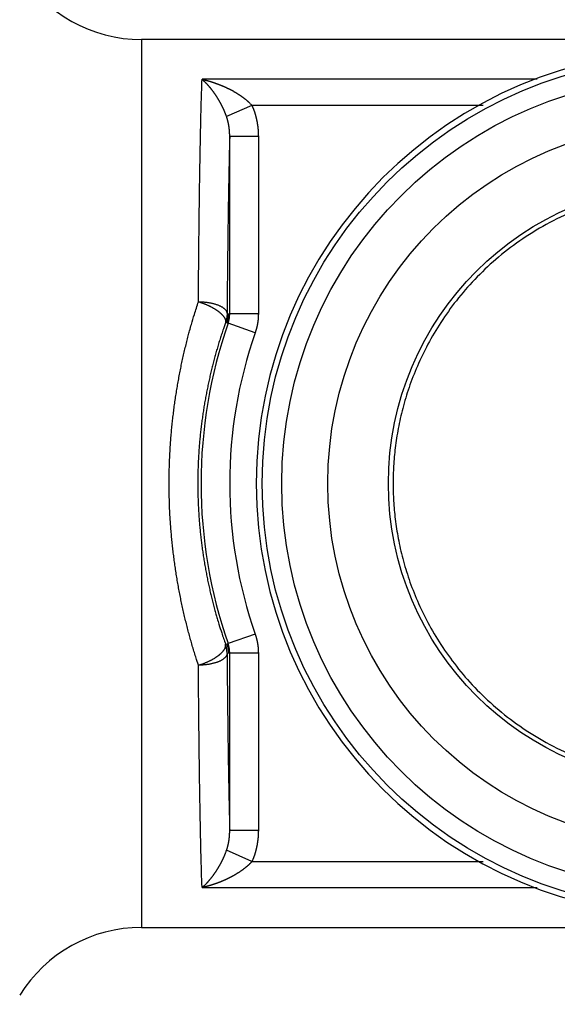
# Model space of a CAD drawing. Extents: x 3025 to 3619, y 75 to 495.
# Drawn here: x 3355 to 3374, y 222 to 256 of the extents above; entities that cross this region are included whole.
import ezdxf

# ---------------------------------------------------------------- set-up
doc = ezdxf.new("R2010")
doc.units = 0
doc.header["$LTSCALE"] = 46.255
doc.header["$PDMODE"] = 3
doc.header["$PDSIZE"] = 0.3125
doc.layers.get('0').update_dxf_attribs({"linetype": 'CONTINUOUS'})
doc.layers.get('DEFPOINTS').update_dxf_attribs({"linetype": 'CONTINUOUS'})
doc.styles.add('SIM', font='simplex', dxfattribs={"width": 0.8, "oblique": 15})
doc.dimstyles.new('TYPE_C', dxfattribs={"dimscale": 0, "dimtxt": 3.5, "dimasz": 2, "dimexe": 1, "dimexo": 0.5, "dimgap": 0.5, "dimtad": 1, "dimtoh": 1, "dimtxsty": 'SIM', "dimcen": 0, "dimclrd": 3, "dimclre": 3, "dimclrt": 3, "dimazin": 3, "dimtfac": 1, "dimtofl": 0, "dimtmove": 0, "dimatfit": 3, "dimtolj": 1, "dimtzin": 0})

# ---------------------------------------------------------------- blocks, each defined once
blk = doc.blocks.new('*D63')
at = {"color": 3}
for p, q in [((3189.482, 247.707), (3189.482, 161.423)), ((3442.183, 190.207), (3442.183, 161.423)), ((3191.482, 162.423), (3440.183, 162.423))]:
    blk.add_line(p, q, dxfattribs=at)
for points in [[(3191.482, 162.757), (3191.482, 162.09), (3189.482, 162.423)], [(3440.183, 162.757), (3440.183, 162.09), (3442.183, 162.423)]]:
    blk.add_solid(points, dxfattribs=at)
at = {"layer": 'DEFPOINTS', "color": 0}
for p in [(3189.482, 248.207), (3442.183, 190.707), (3442.183, 162.423)]:
    blk.add_point(p, dxfattribs=at)
at = {"color": 3, "insert": (3319.419, 164.673), "char_height": 3.5, "attachment_point": 5, "style": 'SIM'}
blk.add_mtext('\\A1;252.7', dxfattribs=at)

msp = doc.modelspace()

# ---------------------------------------------------------------- linework, layer by layer
for p, q in [((3378.683, 255.707), (3359.582, 255.707)), ((3359.582, 255.707), (3359.582, 224.707)), ((3373.384, 254.318), (3361.691, 254.318)), ((3363.433, 253.407), (3362.549, 253.014)), ((3371.506, 253.407), (3363.433, 253.407)), ((3362.657, 246.127), (3362.657, 252.323)), ((3363.657, 252.323), (3362.657, 252.323)), ((3363.657, 252.323), (3363.657, 246.127)), ((3362.566, 245.805), (3362.51, 245.815)), ((3362.565, 246.143), (3362.625, 246.133)), ((3362.601, 245.799), (3362.566, 245.805)), ((3362.625, 246.133), (3362.657, 246.127)), ((3363.657, 246.127), (3362.657, 246.127)), ((3363.546, 245.471), (3362.601, 245.799)), ((3363.546, 234.943), (3362.601, 234.615)), ((3362.51, 234.599), (3362.566, 234.609)), ((3362.566, 234.609), (3362.601, 234.615)), ((3362.625, 234.281), (3362.565, 234.271)), ((3362.657, 234.287), (3362.625, 234.281)), ((3362.657, 228.091), (3362.657, 234.287)), ((3363.657, 234.287), (3362.657, 234.287)), ((3363.657, 234.287), (3363.657, 228.091)), ((3363.657, 228.091), (3362.657, 228.091)), ((3363.433, 227.007), (3362.549, 227.4)), ((3363.433, 227.007), (3371.504, 227.007)), ((3361.691, 226.096), (3373.382, 226.096)), ((3359.582, 224.707), (3378.683, 224.707))]:
    msp.add_line(p, q)
for points in [[(3336.073, 268.852, 0), (3336.073, 269.273, 0), (3336.073, 269.676, 0), (3336.073, 270.06, 0), (3336.073, 270.422, 0), (3336.073, 270.761, 0), (3336.073, 271.079, 0), (3336.073, 271.376, 0), (3336.073, 271.64, 0), (3336.073, 271.868, -0.000001), (3336.073, 272.096, -0.000002)], [(3361.565, 246.552), (3361.567, 246.884, -0.000118), (3361.57, 247.214, -0.00012), (3361.573, 247.541, -0.000122), (3361.576, 247.865, -0.000127), (3361.579, 248.185, -0.000131), (3361.582, 248.502, -0.000135), (3361.585, 248.815, -0.000139), (3361.589, 249.124, -0.000144), (3361.592, 249.428, -0.000149), (3361.596, 249.727, -0.000155), (3361.6, 250.021, -0.000161), (3361.604, 250.31, -0.000168), (3361.608, 250.593, -0.000175), (3361.612, 250.87, -0.000184), (3361.617, 251.14, -0.000192), (3361.621, 251.405, -0.0002), (3361.625, 251.662, -0.000213), (3361.63, 251.913, -0.000228), (3361.635, 252.156, -0.000235), (3361.639, 252.392, -0.000232), (3361.644, 252.619, -0.000271), (3361.649, 252.842, -0.000344), (3361.654, 253.06, -0.000285), (3361.659, 253.26, -0.000109), (3361.664, 253.437, -0.000431), (3361.67, 253.646, -0.000857), (3361.679, 253.943, -0.000491), (3361.691, 254.318, -0.000282)], [(3361.691, 254.318), (3361.715, 254.312, -0.001381), (3361.738, 254.307, -0.00138), (3361.762, 254.301, -0.001383), (3361.785, 254.295, -0.001389), (3361.809, 254.289, -0.001395), (3361.832, 254.283, -0.001399), (3361.855, 254.277, -0.001403), (3361.879, 254.271, -0.001408), (3361.902, 254.264, -0.001412), (3361.925, 254.258, -0.001416), (3361.948, 254.251, -0.00142), (3361.972, 254.244, -0.001424), (3361.995, 254.237, -0.001427), (3362.018, 254.23, -0.001431), (3362.041, 254.223, -0.001434), (3362.064, 254.216, -0.001437), (3362.087, 254.208, -0.00144), (3362.11, 254.2, -0.001443), (3362.133, 254.193, -0.001445), (3362.156, 254.185, -0.001448), (3362.178, 254.177, -0.00145), (3362.201, 254.168, -0.001452), (3362.224, 254.16, -0.001454), (3362.247, 254.152, -0.001455), (3362.269, 254.143, -0.001457), (3362.292, 254.134, -0.001458), (3362.315, 254.125, -0.001459), (3362.337, 254.116, -0.00146), (3362.36, 254.107, -0.001461), (3362.382, 254.098, -0.001464), (3362.405, 254.088, -0.001461), (3362.427, 254.079, -0.001451), (3362.45, 254.069, -0.001452), (3362.472, 254.059, -0.001469), (3362.495, 254.049, -0.001486), (3362.517, 254.039, -0.001511), (3362.54, 254.029, -0.001531), (3362.562, 254.018, -0.001553), (3362.584, 254.007, -0.001573), (3362.607, 253.997, -0.001597), (3362.629, 253.986, -0.001617), (3362.651, 253.974, -0.001641), (3362.673, 253.963, -0.001661), (3362.695, 253.952, -0.001686), (3362.718, 253.94, -0.001707), (3362.74, 253.928, -0.001731), (3362.762, 253.916, -0.001752), (3362.784, 253.904, -0.001777), (3362.805, 253.892, -0.001799), (3362.827, 253.879, -0.001824), (3362.849, 253.866, -0.001846), (3362.871, 253.853, -0.001872), (3362.892, 253.84, -0.001894), (3362.914, 253.827, -0.001919), (3362.935, 253.814, -0.001942), (3362.957, 253.8, -0.001967), (3362.978, 253.786, -0.00199), (3362.999, 253.772, -0.002019), (3363.02, 253.758, -0.002039), (3363.041, 253.744, -0.00205), (3363.062, 253.729, -0.002089), (3363.083, 253.715, -0.002169), (3363.104, 253.7, -0.002248), (3363.125, 253.684, -0.002351), (3363.145, 253.669, -0.002427), (3363.166, 253.653, -0.002504), (3363.186, 253.637, -0.002618), (3363.206, 253.621, -0.002786), (3363.226, 253.605, -0.002781), (3363.246, 253.588, -0.002659), (3363.266, 253.571, -0.003078), (3363.285, 253.554, -0.003885), (3363.305, 253.536, -0.002953), (3363.324, 253.519, -0.000833), (3363.34, 253.503, -0.004507), (3363.361, 253.483, -0.008238), (3363.392, 253.45, -0.004061), (3363.433, 253.407, -0.002125)], [(3362.549, 253.014), (3362.542, 253.032, 0.001683), (3362.535, 253.051, 0.001714), (3362.528, 253.07, 0.001713), (3362.521, 253.088, 0.001674), (3362.514, 253.106, 0.00165), (3362.507, 253.125, 0.001629), (3362.5, 253.143, 0.00161), (3362.493, 253.161, 0.001584), (3362.485, 253.178, 0.001564), (3362.478, 253.196, 0.00154), (3362.471, 253.214, 0.00152), (3362.463, 253.231, 0.001495), (3362.455, 253.248, 0.001475), (3362.448, 253.265, 0.00145), (3362.44, 253.283, 0.00143), (3362.432, 253.299, 0.001405), (3362.424, 253.316, 0.001385), (3362.416, 253.333, 0.001359), (3362.408, 253.349, 0.001339), (3362.4, 253.366, 0.001313), (3362.392, 253.382, 0.001293), (3362.384, 253.398, 0.001269), (3362.376, 253.414, 0.001247), (3362.368, 253.43, 0.001218), (3362.36, 253.446, 0.001203), (3362.351, 253.461, 0.001192), (3362.343, 253.477, 0.001189), (3362.335, 253.492, 0.001192), (3362.326, 253.507, 0.001194), (3362.318, 253.522, 0.00119), (3362.31, 253.537, 0.00119), (3362.301, 253.552, 0.001188), (3362.293, 253.567, 0.001188), (3362.284, 253.582, 0.001186), (3362.276, 253.596, 0.001186), (3362.267, 253.611, 0.001184), (3362.259, 253.625, 0.001184), (3362.25, 253.639, 0.001182), (3362.241, 253.653, 0.001182), (3362.233, 253.667, 0.00118), (3362.224, 253.681, 0.001179), (3362.215, 253.695, 0.001177), (3362.207, 253.709, 0.001177), (3362.198, 253.722, 0.001175), (3362.189, 253.736, 0.001175), (3362.18, 253.749, 0.001173), (3362.172, 253.762, 0.001173), (3362.163, 253.776, 0.001171), (3362.154, 253.789, 0.001171), (3362.145, 253.802, 0.001169), (3362.136, 253.814, 0.001169), (3362.127, 253.827, 0.001167), (3362.119, 253.84, 0.001168), (3362.11, 253.852, 0.001166), (3362.101, 253.865, 0.001166), (3362.092, 253.877, 0.001164), (3362.083, 253.889, 0.001164), (3362.074, 253.901, 0.001162), (3362.065, 253.913, 0.001163), (3362.056, 253.925, 0.001162), (3362.047, 253.937, 0.00117), (3362.038, 253.948, 0.001183), (3362.029, 253.96, 0.001193), (3362.02, 253.971, 0.001199), (3362.011, 253.983, 0.001206), (3362.002, 253.994, 0.001214), (3361.993, 254.005, 0.001222), (3361.984, 254.016, 0.001229), (3361.975, 254.027, 0.001238), (3361.966, 254.038, 0.001245), (3361.957, 254.049, 0.001254), (3361.948, 254.06, 0.001262), (3361.939, 254.07, 0.001272), (3361.929, 254.081, 0.00128), (3361.92, 254.091, 0.001289), (3361.911, 254.101, 0.001298), (3361.902, 254.112, 0.001308), (3361.893, 254.122, 0.001317), (3361.884, 254.132, 0.001328), (3361.875, 254.141, 0.001337), (3361.866, 254.151, 0.001348), (3361.856, 254.161, 0.001357), (3361.847, 254.171, 0.001369), (3361.838, 254.18, 0.001382), (3361.829, 254.189, 0.00139), (3361.82, 254.199, 0.001392), (3361.811, 254.208, 0.001416), (3361.801, 254.217, 0.001456), (3361.792, 254.226, 0.001428), (3361.783, 254.235, 0.001346), (3361.774, 254.243, 0.001495), (3361.765, 254.252, 0.001793), (3361.755, 254.261, 0.001382), (3361.746, 254.269, 0.000501), (3361.738, 254.277, 0.001958), (3361.728, 254.286, 0.003384), (3361.712, 254.3, 0.001683), (3361.691, 254.318, 0.000903)], [(3363.433, 253.407), (3363.44, 253.39, -0.001912), (3363.448, 253.373, -0.001914), (3363.455, 253.356, -0.001908), (3363.462, 253.339, -0.001895), (3363.469, 253.322, -0.001885), (3363.476, 253.305, -0.001876), (3363.482, 253.287, -0.001868), (3363.489, 253.27, -0.001858), (3363.495, 253.253, -0.00185), (3363.502, 253.235, -0.001841), (3363.508, 253.218, -0.001833), (3363.514, 253.2, -0.001825), (3363.52, 253.182, -0.001817), (3363.526, 253.165, -0.001809), (3363.531, 253.147, -0.001802), (3363.537, 253.129, -0.001795), (3363.542, 253.111, -0.001788), (3363.548, 253.094, -0.001781), (3363.553, 253.076, -0.001775), (3363.558, 253.058, -0.001768), (3363.563, 253.04, -0.001762), (3363.568, 253.022, -0.001756), (3363.572, 253.004, -0.001751), (3363.577, 252.986, -0.001745), (3363.581, 252.967, -0.00174), (3363.585, 252.949, -0.001735), (3363.59, 252.931, -0.00173), (3363.594, 252.913, -0.001725), (3363.598, 252.895, -0.001721), (3363.601, 252.876, -0.001717), (3363.605, 252.858, -0.001713), (3363.609, 252.84, -0.001709), (3363.612, 252.822, -0.001706), (3363.615, 252.803, -0.001703), (3363.618, 252.785, -0.0017), (3363.621, 252.767, -0.001697), (3363.624, 252.748, -0.001694), (3363.627, 252.73, -0.001692), (3363.63, 252.711, -0.00169), (3363.632, 252.693, -0.001688), (3363.635, 252.674, -0.001687), (3363.637, 252.656, -0.001684), (3363.639, 252.638, -0.001684), (3363.641, 252.619, -0.001686), (3363.643, 252.601, -0.001682), (3363.645, 252.582, -0.001673), (3363.646, 252.564, -0.001685), (3363.648, 252.545, -0.00171), (3363.649, 252.527, -0.001651), (3363.651, 252.508, -0.001522), (3363.652, 252.49, -0.001666), (3363.653, 252.471, -0.001981), (3363.654, 252.452, -0.001505), (3363.654, 252.434, -0.000524), (3363.655, 252.418, -0.002106), (3363.656, 252.397, -0.003606), (3363.656, 252.365, -0.001763), (3363.657, 252.323, -0.000935)], [(3362.657, 252.323), (3362.657, 252.335, 0.001195), (3362.657, 252.347, 0.001192), (3362.657, 252.358, 0.001194), (3362.657, 252.37, 0.001203), (3362.656, 252.381, 0.001209), (3362.656, 252.393, 0.001215), (3362.656, 252.405, 0.001221), (3362.655, 252.416, 0.001228), (3362.655, 252.428, 0.001234), (3362.655, 252.44, 0.001242), (3362.654, 252.451, 0.001247), (3362.653, 252.463, 0.001252), (3362.653, 252.474, 0.001257), (3362.652, 252.486, 0.001263), (3362.651, 252.498, 0.001269), (3362.651, 252.509, 0.001279), (3362.65, 252.521, 0.001287), (3362.649, 252.533, 0.001296), (3362.648, 252.544, 0.001304), (3362.647, 252.556, 0.001314), (3362.646, 252.567, 0.001322), (3362.644, 252.579, 0.001332), (3362.643, 252.591, 0.00134), (3362.642, 252.602, 0.00135), (3362.64, 252.614, 0.001359), (3362.639, 252.626, 0.001369), (3362.637, 252.637, 0.001378), (3362.636, 252.649, 0.001389), (3362.634, 252.66, 0.001398), (3362.632, 252.672, 0.001409), (3362.631, 252.684, 0.001418), (3362.629, 252.695, 0.001429), (3362.627, 252.707, 0.001439), (3362.625, 252.718, 0.00145), (3362.623, 252.73, 0.00146), (3362.621, 252.741, 0.001471), (3362.619, 252.753, 0.001481), (3362.616, 252.764, 0.001493), (3362.614, 252.776, 0.001503), (3362.612, 252.787, 0.001515), (3362.609, 252.799, 0.001525), (3362.607, 252.81, 0.001536), (3362.604, 252.822, 0.001548), (3362.601, 252.833, 0.001563), (3362.599, 252.845, 0.00157), (3362.596, 252.856, 0.001572), (3362.593, 252.867, 0.001598), (3362.59, 252.879, 0.001644), (3362.587, 252.89, 0.001607), (3362.584, 252.902, 0.001508), (3362.581, 252.913, 0.001681), (3362.577, 252.924, 0.00203), (3362.574, 252.936, 0.001541), (3362.571, 252.947, 0.000508), (3362.568, 252.957, 0.002213), (3362.564, 252.969, 0.003863), (3362.557, 252.988, 0.001892), (3362.549, 253.014, 0.000999)], [(3362.657, 252.323), (3362.653, 252.172, 0.000264), (3362.649, 252.017, 0.000248), (3362.645, 251.857, 0.000235), (3362.641, 251.692, 0.000225), (3362.638, 251.523, 0.000214), (3362.634, 251.35, 0.000205), (3362.63, 251.173, 0.000196), (3362.627, 250.991, 0.000188), (3362.623, 250.805, 0.00018), (3362.62, 250.615, 0.000174), (3362.616, 250.421, 0.000167), (3362.613, 250.224, 0.000161), (3362.609, 250.023, 0.000155), (3362.606, 249.818, 0.00015), (3362.603, 249.609, 0.000145), (3362.6, 249.397, 0.00014), (3362.597, 249.182, 0.000136), (3362.594, 248.964, 0.000135), (3362.591, 248.742, 0.000127), (3362.588, 248.518, 0.000116), (3362.586, 248.293, 0.000124), (3362.583, 248.061, 0.000143), (3362.58, 247.821, 0.000106), (3362.578, 247.594, 0.000037), (3362.576, 247.387, 0.000144), (3362.573, 247.118, 0.000237), (3362.57, 246.697, 0.000113), (3362.565, 246.143, 0.000059)], [(3374.713, 249.735, 0.027674), (3373.702, 249.25, 0.026884), (3372.778, 248.674, 0.026387), (3371.943, 248.028, 0.025289), (3371.208, 247.326, 0.024638), (3370.568, 246.589, 0.023361), (3370.026, 245.831, 0.022623), (3369.573, 245.065, 0.021305), (3369.207, 244.304, 0.020511), (3368.916, 243.555, 0.019165), (3368.697, 242.828, 0.018459), (3368.538, 242.126, 0.017399), (3368.435, 241.453, 0.016453), (3368.376, 240.813, 0.014808), (3368.358, 240.207, 0.015258), (3368.376, 239.6, 0.015258), (3368.435, 238.96, 0.014808), (3368.538, 238.288, 0.016453), (3368.697, 237.585, 0.017399), (3368.916, 236.858, 0.018459), (3369.207, 236.11, 0.019165), (3369.573, 235.348, 0.020511), (3370.026, 234.582, 0.021305), (3370.568, 233.824, 0.022623), (3371.208, 233.087, 0.023361), (3371.943, 232.386, 0.024638), (3372.778, 231.739, 0.025289), (3373.702, 231.163, 0.026387), (3374.713, 230.678, 0.026884)], [(3361.565, 233.862), (3361.501, 234.057, -0.002671), (3361.439, 234.254, -0.002644), (3361.379, 234.452, -0.002628), (3361.321, 234.652, -0.002627), (3361.265, 234.853, -0.002622), (3361.211, 235.055, -0.002617), (3361.158, 235.259, -0.002612), (3361.108, 235.464, -0.002611), (3361.059, 235.67, -0.002609), (3361.013, 235.877, -0.00261), (3360.968, 236.086, -0.002609), (3360.926, 236.295, -0.002613), (3360.886, 236.506, -0.002614), (3360.847, 236.718, -0.002619), (3360.811, 236.93, -0.002622), (3360.778, 237.144, -0.00263), (3360.746, 237.358, -0.002635), (3360.716, 237.574, -0.002644), (3360.689, 237.79, -0.00265), (3360.664, 238.007, -0.002661), (3360.641, 238.225, -0.00267), (3360.621, 238.443, -0.002682), (3360.603, 238.663, -0.002692), (3360.587, 238.882, -0.002707), (3360.573, 239.103, -0.002718), (3360.562, 239.324, -0.002733), (3360.554, 239.545, -0.002748), (3360.548, 239.767, -0.002768), (3360.544, 239.99, -0.002778), (3360.543, 240.213, -0.00279), (3360.544, 240.435, -0.002786), (3360.548, 240.658, -0.002764), (3360.554, 240.879, -0.002753), (3360.563, 241.101, -0.002738), (3360.574, 241.321, -0.002726), (3360.587, 241.541, -0.002712), (3360.603, 241.761, -0.002702), (3360.621, 241.98, -0.002689), (3360.642, 242.198, -0.002681), (3360.665, 242.415, -0.00267), (3360.69, 242.631, -0.002662), (3360.717, 242.847, -0.00265), (3360.746, 243.062, -0.002646), (3360.778, 243.276, -0.002642), (3360.812, 243.489, -0.002631), (3360.848, 243.701, -0.002608), (3360.886, 243.912, -0.002626), (3360.926, 244.123, -0.002672), (3360.969, 244.332, -0.002597), (3361.013, 244.54, -0.002427), (3361.059, 244.745, -0.002669), (3361.108, 244.952, -0.003168), (3361.16, 245.163, -0.002422), (3361.211, 245.36, -0.000863), (3361.257, 245.538, -0.003388), (3361.321, 245.763, -0.005846), (3361.425, 246.106, -0.002891), (3361.565, 246.552, -0.001544)], [(3361.565, 246.552), (3361.612, 246.551, -0.005192), (3361.66, 246.55, -0.004952), (3361.709, 246.547, -0.004916), (3361.758, 246.543, -0.005178), (3361.807, 246.538, -0.005363), (3361.856, 246.533, -0.005538), (3361.905, 246.526, -0.005727), (3361.954, 246.517, -0.005993), (3362.002, 246.508, -0.006266), (3362.05, 246.498, -0.006593), (3362.096, 246.486, -0.006951), (3362.141, 246.474, -0.007369), (3362.185, 246.46, -0.007853), (3362.226, 246.446, -0.008407), (3362.266, 246.43, -0.009029), (3362.304, 246.414, -0.009685), (3362.34, 246.397, -0.010591), (3362.373, 246.379, -0.011699), (3362.404, 246.36, -0.012562), (3362.432, 246.341, -0.012959), (3362.457, 246.322, -0.015419), (3362.48, 246.302, -0.019875), (3362.5, 246.282, -0.017655), (3362.517, 246.262, -0.008214), (3362.531, 246.244, -0.02643), (3362.543, 246.222, -0.052718), (3362.554, 246.187, -0.030619), (3362.565, 246.143, -0.017579)], [(3361.565, 246.552), (3361.596, 246.543, -0.003312), (3361.628, 246.533, -0.003239), (3361.659, 246.522, -0.003207), (3361.691, 246.511, -0.003246), (3361.723, 246.5, -0.003267), (3361.754, 246.488, -0.003283), (3361.786, 246.476, -0.003302), (3361.817, 246.463, -0.003335), (3361.848, 246.45, -0.003369), (3361.879, 246.436, -0.003408), (3361.91, 246.422, -0.003453), (3361.94, 246.408, -0.003504), (3361.97, 246.394, -0.003561), (3361.999, 246.379, -0.003623), (3362.028, 246.364, -0.003695), (3362.056, 246.348, -0.003769), (3362.083, 246.333, -0.003857), (3362.11, 246.317, -0.003945), (3362.136, 246.301, -0.00405), (3362.162, 246.285, -0.004152), (3362.186, 246.269, -0.004281), (3362.21, 246.253, -0.004409), (3362.233, 246.237, -0.004548), (3362.255, 246.221, -0.004667), (3362.276, 246.204, -0.00489), (3362.297, 246.188, -0.005101), (3362.316, 246.172, -0.005315), (3362.335, 246.155, -0.005638), (3362.354, 246.139, -0.005976), (3362.371, 246.122, -0.006327), (3362.388, 246.105, -0.006717), (3362.404, 246.088, -0.007149), (3362.418, 246.072, -0.007638), (3362.432, 246.055, -0.008173), (3362.445, 246.038, -0.008742), (3362.457, 246.022, -0.009315), (3362.468, 246.005, -0.010098), (3362.477, 245.989, -0.011059), (3362.486, 245.973, -0.011621), (3362.494, 245.957, -0.011683), (3362.5, 245.941, -0.013752), (3362.506, 245.926, -0.01757), (3362.51, 245.91, -0.01467), (3362.513, 245.896, -0.00577), (3362.516, 245.883, -0.021867), (3362.516, 245.868, -0.041712), (3362.514, 245.845, -0.022329), (3362.51, 245.815, -0.012264)], [(3362.51, 245.815), (3362.45, 245.644, 0.002795), (3362.392, 245.472, 0.002764), (3362.335, 245.298, 0.002749), (3362.281, 245.123, 0.002756), (3362.228, 244.946, 0.002756), (3362.177, 244.769, 0.002755), (3362.127, 244.59, 0.002754), (3362.08, 244.41, 0.002758), (3362.034, 244.229, 0.002759), (3361.99, 244.046, 0.002765), (3361.948, 243.863, 0.002767), (3361.908, 243.679, 0.002775), (3361.87, 243.493, 0.002779), (3361.833, 243.307, 0.002788), (3361.799, 243.119, 0.002795), (3361.767, 242.931, 0.002805), (3361.737, 242.741, 0.002813), (3361.709, 242.551, 0.002825), (3361.683, 242.36, 0.002834), (3361.659, 242.168, 0.002848), (3361.637, 241.976, 0.002859), (3361.618, 241.782, 0.002874), (3361.6, 241.588, 0.002886), (3361.585, 241.394, 0.002902), (3361.572, 241.198, 0.002915), (3361.562, 241.002, 0.002932), (3361.554, 240.806, 0.002947), (3361.548, 240.609, 0.002966), (3361.544, 240.411, 0.002979), (3361.543, 240.213, 0.003007), (3361.544, 240.015, 0.003012), (3361.547, 239.817, 0.002997), (3361.553, 239.62, 0.002986), (3361.561, 239.423, 0.00296), (3361.572, 239.227, 0.002941), (3361.585, 239.031, 0.002922), (3361.6, 238.836, 0.002908), (3361.617, 238.641, 0.002889), (3361.637, 238.447, 0.002876), (3361.658, 238.254, 0.00286), (3361.682, 238.062, 0.002847), (3361.708, 237.87, 0.002831), (3361.736, 237.68, 0.002823), (3361.767, 237.49, 0.002815), (3361.799, 237.301, 0.002801), (3361.833, 237.113, 0.002774), (3361.869, 236.926, 0.00279), (3361.907, 236.739, 0.002836), (3361.948, 236.554, 0.002755), (3361.99, 236.37, 0.002574), (3362.033, 236.189, 0.002827), (3362.079, 236.006, 0.003351), (3362.129, 235.82, 0.002565), (3362.176, 235.646, 0.00092), (3362.22, 235.49, 0.003581), (3362.281, 235.292, 0.006177), (3362.379, 234.99, 0.003061), (3362.51, 234.599, 0.001637)], [(3362.565, 246.143), (3362.565, 246.132, -0.002763), (3362.565, 246.121, -0.002756), (3362.564, 246.11, -0.002754), (3362.564, 246.099, -0.002759), (3362.563, 246.087, -0.002762), (3362.563, 246.076, -0.002763), (3362.562, 246.065, -0.002764), (3362.561, 246.054, -0.002766), (3362.56, 246.043, -0.002767), (3362.559, 246.032, -0.002769), (3362.557, 246.021, -0.002769), (3362.556, 246.01, -0.002768), (3362.554, 245.999, -0.002771), (3362.553, 245.988, -0.002776), (3362.551, 245.977, -0.002769), (3362.549, 245.966, -0.002753), (3362.547, 245.955, -0.002776), (3362.545, 245.944, -0.002831), (3362.543, 245.933, -0.002751), (3362.54, 245.922, -0.00257), (3362.538, 245.911, -0.002833), (3362.535, 245.9, -0.003371), (3362.532, 245.889, -0.002564), (3362.529, 245.879, -0.000892), (3362.527, 245.869, -0.003603), (3362.523, 245.858, -0.006193), (3362.517, 245.839, -0.003035), (3362.51, 245.815, -0.001611)], [(3362.566, 245.805), (3362.569, 245.813, 0.002102), (3362.572, 245.821, 0.002107), (3362.574, 245.829, 0.002106), (3362.577, 245.837, 0.002099), (3362.579, 245.845, 0.002094), (3362.582, 245.853, 0.002091), (3362.584, 245.861, 0.002087), (3362.587, 245.87, 0.002083), (3362.589, 245.878, 0.00208), (3362.591, 245.886, 0.002077), (3362.593, 245.894, 0.002074), (3362.595, 245.902, 0.002071), (3362.597, 245.91, 0.002068), (3362.599, 245.918, 0.002066), (3362.601, 245.927, 0.002064), (3362.603, 245.935, 0.002061), (3362.604, 245.943, 0.00206), (3362.606, 245.951, 0.002058), (3362.608, 245.959, 0.002057), (3362.609, 245.968, 0.002056), (3362.611, 245.976, 0.002055), (3362.612, 245.984, 0.002052), (3362.613, 245.992, 0.002054), (3362.614, 246.001, 0.002057), (3362.616, 246.009, 0.002052), (3362.617, 246.017, 0.002039), (3362.618, 246.025, 0.002057), (3362.619, 246.034, 0.002099), (3362.62, 246.042, 0.002041), (3362.62, 246.05, 0.001907), (3362.621, 246.058, 0.002105), (3362.622, 246.067, 0.00251), (3362.622, 246.075, 0.001909), (3362.623, 246.083, 0.000659), (3362.623, 246.091, 0.002692), (3362.624, 246.1, 0.004645), (3362.624, 246.114, 0.002278), (3362.625, 246.133, 0.001209)], [(3362.601, 245.799), (3362.604, 245.807, 0.00212), (3362.607, 245.815, 0.00212), (3362.609, 245.823, 0.002115), (3362.612, 245.831, 0.002107), (3362.614, 245.839, 0.002101), (3362.616, 245.847, 0.002096), (3362.619, 245.855, 0.002091), (3362.621, 245.863, 0.002086), (3362.623, 245.871, 0.002082), (3362.625, 245.879, 0.002078), (3362.627, 245.887, 0.002074), (3362.629, 245.895, 0.002071), (3362.631, 245.903, 0.002068), (3362.633, 245.912, 0.002065), (3362.635, 245.92, 0.002063), (3362.637, 245.928, 0.002061), (3362.638, 245.936, 0.00206), (3362.64, 245.944, 0.002058), (3362.641, 245.953, 0.002058), (3362.643, 245.961, 0.002057), (3362.644, 245.969, 0.002057), (3362.645, 245.977, 0.002056), (3362.647, 245.986, 0.002058), (3362.648, 245.994, 0.002063), (3362.649, 246.002, 0.002059), (3362.65, 246.011, 0.002049), (3362.651, 246.019, 0.002068), (3362.652, 246.027, 0.002113), (3362.652, 246.036, 0.002056), (3362.653, 246.044, 0.001922), (3362.654, 246.052, 0.002125), (3362.654, 246.061, 0.002541), (3362.655, 246.069, 0.001931), (3362.655, 246.077, 0.000659), (3362.656, 246.085, 0.002735), (3362.656, 246.094, 0.004731), (3362.656, 246.108, 0.002319), (3362.657, 246.127, 0.001229)], [(3363.657, 246.127), (3363.657, 246.111, -0.002117), (3363.656, 246.094, -0.002117), (3363.656, 246.077, -0.002112), (3363.655, 246.061, -0.002105), (3363.655, 246.044, -0.002099), (3363.654, 246.027, -0.002093), (3363.653, 246.011, -0.002089), (3363.652, 245.994, -0.002084), (3363.651, 245.977, -0.00208), (3363.649, 245.961, -0.002075), (3363.648, 245.944, -0.002072), (3363.646, 245.927, -0.002069), (3363.645, 245.911, -0.002066), (3363.643, 245.894, -0.002063), (3363.641, 245.877, -0.002061), (3363.639, 245.861, -0.00206), (3363.636, 245.844, -0.002058), (3363.634, 245.827, -0.002057), (3363.631, 245.811, -0.002056), (3363.628, 245.794, -0.002056), (3363.626, 245.778, -0.002056), (3363.623, 245.761, -0.002055), (3363.619, 245.745, -0.002058), (3363.616, 245.728, -0.002062), (3363.613, 245.712, -0.002059), (3363.609, 245.696, -0.002048), (3363.606, 245.679, -0.002068), (3363.602, 245.663, -0.002113), (3363.598, 245.647, -0.002055), (3363.594, 245.63, -0.001921), (3363.59, 245.614, -0.002125), (3363.585, 245.598, -0.00254), (3363.581, 245.581, -0.001931), (3363.576, 245.566, -0.000658), (3363.572, 245.552, -0.002735), (3363.566, 245.534, -0.004731), (3363.558, 245.506, -0.002319), (3363.546, 245.471, -0.001229)], [(3363.546, 234.943), (3363.551, 234.928, -0.00212), (3363.556, 234.912, -0.002119), (3363.561, 234.896, -0.002115), (3363.566, 234.88, -0.002107), (3363.571, 234.864, -0.002101), (3363.576, 234.848, -0.002095), (3363.581, 234.832, -0.00209), (3363.585, 234.816, -0.002085), (3363.59, 234.8, -0.002081), (3363.594, 234.783, -0.002077), (3363.598, 234.767, -0.002073), (3363.602, 234.751, -0.00207), (3363.606, 234.735, -0.002067), (3363.609, 234.718, -0.002064), (3363.613, 234.702, -0.002062), (3363.616, 234.685, -0.00206), (3363.619, 234.669, -0.002059), (3363.623, 234.653, -0.002058), (3363.626, 234.636, -0.002057), (3363.628, 234.62, -0.002057), (3363.631, 234.603, -0.002056), (3363.634, 234.586, -0.002056), (3363.636, 234.57, -0.002058), (3363.639, 234.553, -0.002062), (3363.641, 234.537, -0.002059), (3363.643, 234.52, -0.002048), (3363.645, 234.503, -0.002068), (3363.646, 234.487, -0.002112), (3363.648, 234.47, -0.002055), (3363.649, 234.453, -0.001921), (3363.651, 234.437, -0.002124), (3363.652, 234.42, -0.002539), (3363.653, 234.403, -0.00193), (3363.654, 234.387, -0.000658), (3363.655, 234.372, -0.002733), (3363.655, 234.353, -0.004728), (3363.656, 234.324, -0.002317), (3363.657, 234.287, -0.001228)], [(3361.565, 233.862), (3361.596, 233.871, 0.003312), (3361.628, 233.881, 0.003238), (3361.659, 233.892, 0.003206), (3361.691, 233.902, 0.003245), (3361.723, 233.914, 0.003266), (3361.754, 233.926, 0.003282), (3361.786, 233.938, 0.003301), (3361.817, 233.951, 0.003334), (3361.848, 233.964, 0.003368), (3361.879, 233.977, 0.003407), (3361.91, 233.991, 0.003452), (3361.94, 234.006, 0.003503), (3361.97, 234.02, 0.00356), (3361.999, 234.035, 0.003622), (3362.028, 234.05, 0.003694), (3362.056, 234.065, 0.003768), (3362.083, 234.081, 0.003856), (3362.11, 234.097, 0.003944), (3362.136, 234.113, 0.004049), (3362.162, 234.129, 0.004151), (3362.186, 234.145, 0.00428), (3362.21, 234.161, 0.004408), (3362.233, 234.177, 0.004547), (3362.255, 234.193, 0.004666), (3362.276, 234.209, 0.004889), (3362.297, 234.226, 0.005101), (3362.316, 234.242, 0.005315), (3362.335, 234.259, 0.005638), (3362.354, 234.275, 0.005977), (3362.371, 234.292, 0.006328), (3362.388, 234.309, 0.006718), (3362.404, 234.325, 0.00715), (3362.418, 234.342, 0.007639), (3362.432, 234.359, 0.008173), (3362.445, 234.376, 0.008742), (3362.457, 234.392, 0.009315), (3362.468, 234.409, 0.010098), (3362.477, 234.425, 0.011059), (3362.486, 234.441, 0.011621), (3362.494, 234.457, 0.011683), (3362.5, 234.472, 0.013752), (3362.506, 234.488, 0.01757), (3362.51, 234.503, 0.014669), (3362.513, 234.518, 0.00577), (3362.516, 234.531, 0.021866), (3362.516, 234.546, 0.041709), (3362.514, 234.569, 0.022327), (3362.51, 234.599, 0.012262)], [(3362.565, 234.271), (3362.565, 234.282, 0.002763), (3362.565, 234.293, 0.002757), (3362.564, 234.304, 0.002754), (3362.564, 234.315, 0.00276), (3362.563, 234.326, 0.002762), (3362.563, 234.338, 0.002763), (3362.562, 234.349, 0.002764), (3362.561, 234.36, 0.002766), (3362.56, 234.371, 0.002767), (3362.559, 234.382, 0.002769), (3362.557, 234.393, 0.002769), (3362.556, 234.404, 0.002768), (3362.554, 234.415, 0.002771), (3362.553, 234.426, 0.002776), (3362.551, 234.437, 0.002769), (3362.549, 234.448, 0.002752), (3362.547, 234.459, 0.002776), (3362.545, 234.47, 0.002831), (3362.543, 234.481, 0.002751), (3362.54, 234.492, 0.00257), (3362.538, 234.503, 0.002833), (3362.535, 234.513, 0.003371), (3362.532, 234.525, 0.002563), (3362.529, 234.535, 0.000892), (3362.527, 234.544, 0.003602), (3362.523, 234.556, 0.006191), (3362.517, 234.575, 0.003034), (3362.51, 234.599, 0.00161)], [(3362.625, 234.281), (3362.625, 234.289, 0.002079), (3362.624, 234.298, 0.002076), (3362.624, 234.306, 0.002072), (3362.624, 234.314, 0.002069), (3362.623, 234.322, 0.002067), (3362.623, 234.331, 0.002064), (3362.622, 234.339, 0.002062), (3362.622, 234.347, 0.00206), (3362.621, 234.355, 0.002058), (3362.62, 234.364, 0.002057), (3362.62, 234.372, 0.002055), (3362.619, 234.38, 0.002055), (3362.618, 234.388, 0.002054), (3362.617, 234.397, 0.002053), (3362.616, 234.405, 0.002053), (3362.614, 234.413, 0.002053), (3362.613, 234.421, 0.002052), (3362.612, 234.43, 0.002053), (3362.611, 234.438, 0.002053), (3362.609, 234.446, 0.002055), (3362.608, 234.454, 0.002055), (3362.606, 234.463, 0.002055), (3362.604, 234.471, 0.002058), (3362.603, 234.479, 0.002063), (3362.601, 234.487, 0.00206), (3362.599, 234.495, 0.002049), (3362.597, 234.504, 0.002069), (3362.595, 234.512, 0.002115), (3362.593, 234.52, 0.002056), (3362.591, 234.528, 0.001921), (3362.589, 234.536, 0.002125), (3362.587, 234.544, 0.002542), (3362.584, 234.553, 0.001928), (3362.582, 234.561, 0.000652), (3362.58, 234.568, 0.002734), (3362.577, 234.577, 0.004723), (3362.572, 234.591, 0.002307), (3362.566, 234.609, 0.00122)], [(3362.657, 234.287), (3362.657, 234.295, 0.002118), (3362.657, 234.303, 0.002117), (3362.656, 234.312, 0.002113), (3362.656, 234.32, 0.002105), (3362.656, 234.328, 0.002099), (3362.655, 234.337, 0.002094), (3362.655, 234.345, 0.002089), (3362.654, 234.353, 0.002084), (3362.654, 234.362, 0.00208), (3362.653, 234.37, 0.002076), (3362.652, 234.378, 0.002073), (3362.652, 234.387, 0.00207), (3362.651, 234.395, 0.002067), (3362.65, 234.403, 0.002064), (3362.649, 234.412, 0.002062), (3362.648, 234.42, 0.00206), (3362.647, 234.428, 0.002059), (3362.645, 234.436, 0.002058), (3362.644, 234.445, 0.002057), (3362.643, 234.453, 0.002057), (3362.641, 234.461, 0.002057), (3362.64, 234.47, 0.002056), (3362.638, 234.478, 0.002059), (3362.637, 234.486, 0.002063), (3362.635, 234.494, 0.00206), (3362.633, 234.502, 0.002049), (3362.631, 234.511, 0.002069), (3362.629, 234.519, 0.002114), (3362.627, 234.527, 0.002056), (3362.625, 234.535, 0.001922), (3362.623, 234.543, 0.002126), (3362.621, 234.551, 0.002542), (3362.619, 234.559, 0.001932), (3362.616, 234.567, 0.000659), (3362.614, 234.574, 0.002736), (3362.612, 234.583, 0.004734), (3362.607, 234.597, 0.00232), (3362.601, 234.615, 0.00123)], [(3362.565, 234.271), (3362.563, 234.252, -0.0307), (3362.559, 234.232, -0.02828), (3362.552, 234.212, -0.02646), (3362.543, 234.192, -0.025769), (3362.531, 234.172, -0.024089), (3362.517, 234.152, -0.02221), (3362.5, 234.132, -0.020173), (3362.48, 234.112, -0.018477), (3362.457, 234.092, -0.016705), (3362.432, 234.073, -0.015226), (3362.404, 234.054, -0.013782), (3362.373, 234.035, -0.012602), (3362.34, 234.017, -0.011496), (3362.304, 234, -0.010595), (3362.266, 233.984, -0.00973), (3362.226, 233.968, -0.008987), (3362.185, 233.954, -0.00841), (3362.141, 233.94, -0.007987), (3362.096, 233.928, -0.007327), (3362.05, 233.916, -0.006551), (3362.003, 233.906, -0.006731), (3361.954, 233.896, -0.007403), (3361.904, 233.888, -0.005593), (3361.856, 233.881, -0.00238), (3361.813, 233.876, -0.007061), (3361.758, 233.871, -0.011364), (3361.674, 233.866, -0.005688), (3361.565, 233.862, -0.003105)], [(3362.565, 234.271), (3362.567, 234.025, 0.000099), (3362.569, 233.78, 0.0001), (3362.571, 233.537, 0.000102), (3362.573, 233.296, 0.000105), (3362.576, 233.057, 0.000107), (3362.578, 232.82, 0.00011), (3362.58, 232.585, 0.000112), (3362.583, 232.353, 0.000115), (3362.586, 232.123, 0.000118), (3362.588, 231.896, 0.000121), (3362.591, 231.672, 0.000125), (3362.594, 231.45, 0.000128), (3362.597, 231.232, 0.000132), (3362.6, 231.017, 0.000136), (3362.603, 230.805, 0.00014), (3362.606, 230.596, 0.000144), (3362.609, 230.391, 0.00015), (3362.613, 230.19, 0.000159), (3362.616, 229.992, 0.00016), (3362.62, 229.799, 0.000155), (3362.623, 229.61, 0.000177), (3362.627, 229.423, 0.00022), (3362.63, 229.236, 0.000176), (3362.634, 229.064, 0.000065), (3362.637, 228.91, 0.000259), (3362.641, 228.722, 0.000486), (3362.648, 228.445, 0.000261), (3362.657, 228.091, 0.000145)], [(3361.691, 226.096), (3361.686, 226.252, -0.00054), (3361.68, 226.415, -0.000485), (3361.675, 226.588, -0.00044), (3361.67, 226.768, -0.000407), (3361.665, 226.957, -0.000376), (3361.659, 227.154, -0.000349), (3361.654, 227.359, -0.000323), (3361.649, 227.572, -0.000303), (3361.644, 227.793, -0.000283), (3361.639, 228.022, -0.000266), (3361.635, 228.258, -0.00025), (3361.63, 228.501, -0.000236), (3361.625, 228.752, -0.000223), (3361.621, 229.009, -0.000213), (3361.617, 229.273, -0.000201), (3361.612, 229.544, -0.000191), (3361.608, 229.821, -0.000184), (3361.604, 230.104, -0.000179), (3361.6, 230.393, -0.000167), (3361.596, 230.687, -0.00015), (3361.592, 230.983, -0.000159), (3361.589, 231.29, -0.000181), (3361.585, 231.609, -0.000133), (3361.582, 231.911, -0.000048), (3361.579, 232.187, -0.000178), (3361.576, 232.549, -0.000288), (3361.571, 233.115, -0.000136), (3361.565, 233.862, -0.000071)], [(3362.549, 227.4), (3362.552, 227.411, 0.002042), (3362.556, 227.422, 0.002065), (3362.56, 227.434, 0.002044), (3362.564, 227.445, 0.001973), (3362.567, 227.456, 0.00192), (3362.571, 227.467, 0.001873), (3362.574, 227.478, 0.001829), (3362.578, 227.49, 0.001777), (3362.581, 227.501, 0.001731), (3362.584, 227.512, 0.001678), (3362.587, 227.524, 0.001635), (3362.59, 227.535, 0.00159), (3362.593, 227.546, 0.001566), (3362.596, 227.558, 0.00156), (3362.599, 227.569, 0.001552), (3362.601, 227.58, 0.001541), (3362.604, 227.592, 0.001531), (3362.607, 227.603, 0.001522), (3362.609, 227.615, 0.001513), (3362.612, 227.626, 0.001503), (3362.614, 227.638, 0.001494), (3362.616, 227.649, 0.001484), (3362.619, 227.661, 0.001475), (3362.621, 227.672, 0.001465), (3362.623, 227.684, 0.001457), (3362.625, 227.695, 0.001447), (3362.627, 227.707, 0.001439), (3362.629, 227.718, 0.001429), (3362.631, 227.73, 0.001421), (3362.632, 227.741, 0.001411), (3362.634, 227.753, 0.001403), (3362.636, 227.765, 0.001394), (3362.637, 227.776, 0.001386), (3362.639, 227.788, 0.001377), (3362.64, 227.799, 0.001369), (3362.642, 227.811, 0.00136), (3362.643, 227.823, 0.001352), (3362.644, 227.834, 0.001344), (3362.646, 227.846, 0.001336), (3362.647, 227.858, 0.001328), (3362.648, 227.869, 0.00132), (3362.649, 227.881, 0.001311), (3362.65, 227.893, 0.001305), (3362.651, 227.904, 0.001299), (3362.651, 227.916, 0.001288), (3362.652, 227.927, 0.001273), (3362.653, 227.939, 0.001277), (3362.654, 227.951, 0.001293), (3362.654, 227.962, 0.001251), (3362.655, 227.974, 0.001164), (3362.655, 227.986, 0.001274), (3362.656, 227.997, 0.001504), (3362.656, 228.009, 0.001142), (3362.656, 228.021, 0.000405), (3362.656, 228.031, 0.001587), (3362.657, 228.044, 0.002702), (3362.657, 228.064, 0.001321), (3362.657, 228.091, 0.000703)], [(3363.657, 228.091), (3363.657, 228.072, -0.001642), (3363.656, 228.053, -0.00164), (3363.656, 228.035, -0.001639), (3363.656, 228.016, -0.001639), (3363.655, 227.998, -0.00164), (3363.654, 227.979, -0.00164), (3363.654, 227.961, -0.001641), (3363.653, 227.942, -0.001642), (3363.652, 227.924, -0.001643), (3363.65, 227.905, -0.001644), (3363.649, 227.886, -0.001646), (3363.648, 227.868, -0.001648), (3363.646, 227.849, -0.001649), (3363.645, 227.831, -0.001652), (3363.643, 227.812, -0.001654), (3363.641, 227.794, -0.001657), (3363.639, 227.775, -0.001659), (3363.637, 227.757, -0.001663), (3363.634, 227.738, -0.001666), (3363.632, 227.72, -0.001669), (3363.629, 227.701, -0.001673), (3363.627, 227.683, -0.001677), (3363.624, 227.664, -0.00168), (3363.621, 227.646, -0.001685), (3363.618, 227.628, -0.001689), (3363.615, 227.609, -0.001694), (3363.612, 227.591, -0.001698), (3363.608, 227.573, -0.001704), (3363.605, 227.554, -0.001709), (3363.601, 227.536, -0.001714), (3363.597, 227.518, -0.00172), (3363.593, 227.5, -0.001726), (3363.589, 227.481, -0.001731), (3363.585, 227.463, -0.001738), (3363.581, 227.445, -0.001744), (3363.577, 227.427, -0.001751), (3363.572, 227.409, -0.001757), (3363.567, 227.391, -0.001764), (3363.563, 227.373, -0.001771), (3363.558, 227.355, -0.001779), (3363.553, 227.337, -0.001786), (3363.547, 227.319, -0.001793), (3363.542, 227.302, -0.001802), (3363.537, 227.284, -0.001813), (3363.531, 227.266, -0.001817), (3363.526, 227.249, -0.001816), (3363.52, 227.231, -0.001839), (3363.514, 227.213, -0.00188), (3363.508, 227.196, -0.001825), (3363.502, 227.178, -0.001694), (3363.495, 227.161, -0.00187), (3363.489, 227.144, -0.002243), (3363.482, 227.126, -0.001704), (3363.476, 227.109, -0.000576), (3363.47, 227.094, -0.002418), (3363.462, 227.075, -0.004187), (3363.449, 227.045, -0.00205), (3363.433, 227.007, -0.001085)], [(3361.691, 226.096), (3361.703, 226.106, 0.001913), (3361.715, 226.117, 0.001892), (3361.726, 226.127, 0.001875), (3361.738, 226.138, 0.001864), (3361.75, 226.148, 0.001849), (3361.762, 226.159, 0.001835), (3361.773, 226.17, 0.00182), (3361.785, 226.181, 0.001806), (3361.797, 226.193, 0.001791), (3361.808, 226.204, 0.001777), (3361.82, 226.215, 0.001762), (3361.831, 226.227, 0.001748), (3361.843, 226.239, 0.001733), (3361.854, 226.251, 0.001719), (3361.866, 226.263, 0.001704), (3361.877, 226.275, 0.00169), (3361.889, 226.288, 0.001675), (3361.9, 226.3, 0.001661), (3361.912, 226.313, 0.001646), (3361.923, 226.326, 0.001633), (3361.935, 226.339, 0.001618), (3361.946, 226.352, 0.001604), (3361.957, 226.365, 0.001589), (3361.969, 226.379, 0.001576), (3361.98, 226.393, 0.001561), (3361.991, 226.406, 0.001547), (3362.002, 226.42, 0.001533), (3362.014, 226.434, 0.001519), (3362.025, 226.448, 0.001505), (3362.036, 226.463, 0.001492), (3362.047, 226.477, 0.001476), (3362.058, 226.492, 0.001456), (3362.07, 226.507, 0.001445), (3362.081, 226.522, 0.001448), (3362.092, 226.537, 0.001448), (3362.103, 226.552, 0.00145), (3362.114, 226.568, 0.00145), (3362.125, 226.583, 0.001453), (3362.136, 226.599, 0.001453), (3362.147, 226.615, 0.001456), (3362.158, 226.631, 0.001456), (3362.169, 226.648, 0.001459), (3362.18, 226.664, 0.001459), (3362.191, 226.681, 0.001462), (3362.202, 226.698, 0.001462), (3362.213, 226.714, 0.001465), (3362.224, 226.732, 0.001465), (3362.234, 226.749, 0.001468), (3362.245, 226.766, 0.001468), (3362.256, 226.784, 0.001471), (3362.266, 226.802, 0.001472), (3362.277, 226.82, 0.001475), (3362.288, 226.838, 0.001475), (3362.298, 226.856, 0.001478), (3362.309, 226.875, 0.001478), (3362.319, 226.894, 0.001482), (3362.33, 226.912, 0.001482), (3362.34, 226.932, 0.001485), (3362.35, 226.951, 0.001484), (3362.36, 226.97, 0.001483), (3362.371, 226.99, 0.001496), (3362.381, 227.009, 0.001537), (3362.391, 227.029, 0.00157), (3362.401, 227.05, 0.001613), (3362.411, 227.07, 0.00164), (3362.421, 227.091, 0.001666), (3362.431, 227.111, 0.001716), (3362.44, 227.132, 0.001797), (3362.45, 227.154, 0.001768), (3362.46, 227.175, 0.001668), (3362.469, 227.197, 0.001901), (3362.478, 227.219, 0.002355), (3362.488, 227.241, 0.001767), (3362.497, 227.263, 0.000507), (3362.505, 227.282, 0.002642), (3362.515, 227.308, 0.004695), (3362.529, 227.348, 0.002269), (3362.549, 227.4, 0.001179)], [(3363.433, 227.007), (3363.419, 226.991, -0.003094), (3363.405, 226.976, -0.003126), (3363.39, 226.961, -0.003093), (3363.376, 226.946, -0.002988), (3363.361, 226.931, -0.002911), (3363.346, 226.916, -0.002842), (3363.331, 226.902, -0.002778), (3363.316, 226.887, -0.002702), (3363.3, 226.873, -0.002637), (3363.285, 226.859, -0.002566), (3363.269, 226.846, -0.002503), (3363.253, 226.832, -0.002433), (3363.237, 226.818, -0.002372), (3363.221, 226.805, -0.002304), (3363.205, 226.792, -0.002245), (3363.189, 226.779, -0.002179), (3363.173, 226.766, -0.002122), (3363.156, 226.753, -0.002058), (3363.14, 226.741, -0.002002), (3363.123, 226.728, -0.001939), (3363.106, 226.716, -0.001886), (3363.09, 226.704, -0.001827), (3363.073, 226.692, -0.001772), (3363.056, 226.68, -0.001705), (3363.039, 226.669, -0.001672), (3363.022, 226.657, -0.001655), (3363.006, 226.646, -0.00164), (3362.989, 226.634, -0.001627), (3362.971, 226.623, -0.001613), (3362.954, 226.612, -0.001595), (3362.937, 226.601, -0.001581), (3362.92, 226.591, -0.001564), (3362.903, 226.58, -0.00155), (3362.885, 226.569, -0.001533), (3362.868, 226.559, -0.001519), (3362.851, 226.548, -0.001502), (3362.833, 226.538, -0.001488), (3362.816, 226.528, -0.001471), (3362.798, 226.518, -0.001457), (3362.78, 226.508, -0.001441), (3362.763, 226.498, -0.001427), (3362.745, 226.489, -0.001411), (3362.727, 226.479, -0.001397), (3362.71, 226.47, -0.001381), (3362.692, 226.46, -0.001368), (3362.674, 226.451, -0.001352), (3362.656, 226.442, -0.001339), (3362.638, 226.433, -0.001323), (3362.621, 226.424, -0.00131), (3362.603, 226.415, -0.001295), (3362.585, 226.407, -0.001281), (3362.567, 226.398, -0.001266), (3362.549, 226.39, -0.001253), (3362.531, 226.381, -0.001238), (3362.513, 226.373, -0.001226), (3362.495, 226.365, -0.001212), (3362.477, 226.357, -0.001198), (3362.459, 226.349, -0.001182), (3362.441, 226.341, -0.001172), (3362.423, 226.333, -0.001166), (3362.405, 226.325, -0.001166), (3362.387, 226.318, -0.001172), (3362.368, 226.31, -0.001173), (3362.35, 226.303, -0.001169), (3362.332, 226.295, -0.001167), (3362.314, 226.288, -0.001165), (3362.296, 226.281, -0.001164), (3362.278, 226.274, -0.001162), (3362.26, 226.267, -0.001161), (3362.241, 226.26, -0.001159), (3362.223, 226.253, -0.001158), (3362.205, 226.247, -0.001156), (3362.187, 226.24, -0.001155), (3362.168, 226.234, -0.001153), (3362.15, 226.227, -0.001153), (3362.132, 226.221, -0.001151), (3362.113, 226.215, -0.00115), (3362.095, 226.208, -0.001149), (3362.077, 226.202, -0.001148), (3362.058, 226.196, -0.001147), (3362.04, 226.191, -0.001146), (3362.022, 226.185, -0.001144), (3362.003, 226.179, -0.001145), (3361.985, 226.173, -0.001146), (3361.967, 226.168, -0.001142), (3361.948, 226.163, -0.001135), (3361.93, 226.157, -0.001144), (3361.912, 226.152, -0.001166), (3361.893, 226.147, -0.001133), (3361.875, 226.142, -0.001058), (3361.857, 226.137, -0.001166), (3361.838, 226.132, -0.001387), (3361.819, 226.127, -0.001056), (3361.801, 226.122, -0.000369), (3361.785, 226.118, -0.001484), (3361.765, 226.113, -0.002552), (3361.733, 226.106, -0.001253), (3361.691, 226.096, -0.000666)]]:
    msp.add_lwpolyline(points, format="xyb")
for radius in [14.892, 14.208, 12.602, 10.486]:
    msp.add_circle((3378.683, 240.207), radius)
for centre, radius, start, end in [((3359.582, 260.707), 5, 211.72, 270), ((3378.683, 240.207), 15.1, 90, 270), ((3378.683, 240.207), 17.026, 160.8257, 199.1743), ((3378.683, 240.207), 16.026, 160.8257, 199.1743), ((3359.582, 219.707), 5, 90, 148.28)]:
    msp.add_arc(centre, radius, start, end)

# ---------------------------------------------------------------- dimensions: what is measured, and where the dimension line sits
dim = msp.add_linear_dim(base=(3442.183, 162.423), p1=(3189.482, 248.207), p2=(3442.183, 190.707), dimstyle='TYPE_C', override={"dimscale": 1, "dimdec": 1})
dim.commit()
dim.dimension.update_dxf_attribs({"geometry": '*D63', "text_midpoint": (3319.419, 162.423), "dimtype": 160})

doc.saveas('drawing.dxf')
